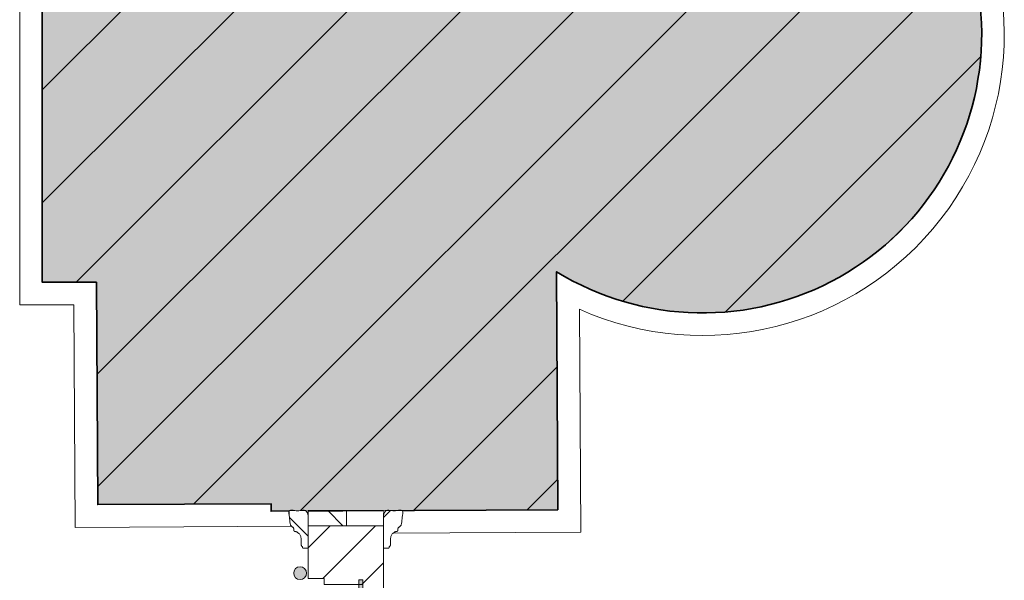
# Model space of a CAD drawing. Units: metres. Extents: x -88 to 68, y -21 to 87.
# Drawn here: x -11 to -10, y 26 to 27 of the extents above; entities that cross this region are included whole.
import ezdxf

# ---------------------------------------------------------------- set-up
doc = ezdxf.new("R2010")
doc.units = ezdxf.units.M
doc.header["$LTSCALE"] = 0.254
doc.linetypes.add('STYLE_05', pattern=[0.208282, 0.069427, -0.138855])
for name, color, linetype, lineweight in [('1 Dichtung - Folie', 7, 'Continuous', 13), ('1 Dämmung - g 20', 7, 'Continuous', 18), ('1 Holz - g 20', 7, 'Continuous', 13), ('1 Holz - o', 7, 'STYLE_05', 18), ('1 MW - g Bestand', 7, 'Continuous', 35), ('None', 7, 'Continuous', 13)]:
    doc.layers.add(name, color=color, linetype=linetype, lineweight=lineweight)
pattern_1 = [(135, (0, 0), (0.03, 0.03), [])]

# ---------------------------------------------------------------- blocks, each defined once
blk = doc.blocks.new('Zierprofil Fenster')
blk.add_wipeout([(0.0175, -0.025), (0.0173, -0.025), (0.0171, -0.025), (0.0169, -0.025), (0.0167, -0.025), (0.0165, -0.025), (0.0163, -0.025), (0.0161, -0.025), (0.0159, -0.025), (0.0157, -0.025), (0.0155, -0.025), (0.0154, -0.025), (0.0152, -0.025), (0.015, -0.025), (0.0148, -0.025), (0.0147, -0.025), (0.0145, -0.025), (0.0143, -0.025), (0.0142, -0.025), (0.014, -0.025), (0.0139, -0.025), (0.0137, -0.0249), (0.0136, -0.0249), (0.0135, -0.0249), (0.0133, -0.0249), (0.0132, -0.0249), (0.0131, -0.0249), (0.0129, -0.0249), (0.0128, -0.0249), (0.0127, -0.0249), (0.0126, -0.0249), (0.0124, -0.0249), (0.0123, -0.0249), (0.0122, -0.0249), (0.0121, -0.0249), (0.012, -0.0248), (0.0119, -0.0248), (0.0118, -0.0248), (0.0117, -0.0248), (0.0116, -0.0248), (0.0115, -0.0248), (0.0115, -0.0248), (0.0114, -0.0248), (0.0113, -0.0248), (0.0112, -0.0248), (0.0112, -0.0247), (0.0111, -0.0247), (0.011, -0.0247), (0.011, -0.0247), (0.0109, -0.0247), (0.0109, -0.0247), (0.0108, -0.0247), (0.0108, -0.0247), (0.0107, -0.0246), (0.0107, -0.0246), (0.0106, -0.0246), (0.0106, -0.0246), (0.0106, -0.0246), (0.0105, -0.0246), (0.0105, -0.0246), (0.0105, -0.0246), (0.0105, -0.0245), (0.0104, -0.0245), (0.0104, -0.0245), (0.0104, -0.0245), (0.0104, -0.0245), (0.0104, -0.0245), (0.0104, -0.0244), (0.0104, -0.0244), (0.0104, -0.0244), (0.0104, -0.0244), (0.0104, -0.0244), (0.0103, -0.0244), (0.0103, -0.0243), (0.0103, -0.0243), (0.0103, -0.0243), (0.0103, -0.0243), (0.0103, -0.0243), (0.0103, -0.0243), (0.0103, -0.0242), (0.0103, -0.0242), (0.0103, -0.0242), (0.0103, -0.0242), (0.0103, -0.0242), (0.0103, -0.0242), (0.0103, -0.0241), (0.0103, -0.0241), (0.0103, -0.0241), (0.0103, -0.0241), (0.0102, -0.0241), (0.0102, -0.024), (0.0102, -0.024), (0.0102, -0.024), (0.0102, -0.024), (0.0102, -0.024), (0.0102, -0.024), (0.0102, -0.0239), (0.0102, -0.0239), (0.0102, -0.0239), (0.0102, -0.0239), (0.0102, -0.0239), (0.0102, -0.0238), (0.0102, -0.0238), (0.0102, -0.0238), (0.0102, -0.0238), (0.0102, -0.0238), (0.0102, -0.0237), (0.0102, -0.0237), (0.0102, -0.0237), (0.0102, -0.0237), (0.0102, -0.0237), (0.0102, -0.0236), (0.0102, -0.0236), (0.0102, -0.0236), (0.0102, -0.0236), (0.0102, -0.0236), (0.0102, -0.0235), (0.0102, -0.0235), (0.0102, -0.0235), (0.0102, -0.0235), (0.0102, -0.0235), (0.0102, -0.0234), (0.0102, -0.0234), (0.0102, -0.0234), (0.0102, -0.0234), (0.0102, -0.0233), (0.0102, -0.0233), (0.0102, -0.0233), (0.0102, -0.0233), (0.0102, -0.0233), (0.0102, -0.0232), (0.0102, -0.0232), (0.0102, -0.0232), (0.0102, -0.0232), (0.0102, -0.0232), (0.0102, -0.0231), (0.0102, -0.0231), (0.0102, -0.0231), (0.0102, -0.0231), (0.0102, -0.0231), (0.0102, -0.023), (0.0102, -0.023), (0.0102, -0.023), (0.0102, -0.023), (0.0102, -0.023), (0.0102, -0.023), (0.0102, -0.0229), (0.0102, -0.0229), (0.0102, -0.0229), (0.0102, -0.0229), (0.0102, -0.0229), (0.0102, -0.0229), (0.0102, -0.0229), (0.0102, -0.0228), (0.0102, -0.0228), (0.0102, -0.0228), (0.0102, -0.0228), (0.0101, -0.0228), (0.0101, -0.0228), (0.0101, -0.0228), (0.0101, -0.0228), (0.0101, -0.0227), (0.0101, -0.0227), (0.0101, -0.0227), (0.0101, -0.0227), (0.0101, -0.0227), (0.0101, -0.0227), (0.0101, -0.0227), (0.0101, -0.0227), (0.0101, -0.0227), (0.01, -0.0227), (0.01, -0.0227), (0.01, -0.0226), (0.01, -0.0226), (0.01, -0.0226), (0.01, -0.0226), (0.01, -0.0226), (0.01, -0.0226), (0.01, -0.0226), (0.01, -0.0226), (0.0099, -0.0226), (0.0099, -0.0226), (0.0099, -0.0226), (0.0099, -0.0226), (0.0099, -0.0226), (0.0099, -0.0226), (0.0099, -0.0226), (0.0098, -0.0226), (0.0098, -0.0226), (0.0098, -0.0226), (0.0098, -0.0226), (0.0098, -0.0226), (0.0098, -0.0226), (0.0098, -0.0226), (0.0097, -0.0226), (0.0097, -0.0226), (0.0097, -0.0226), (0.0097, -0.0226), (0.0097, -0.0226), (0.0097, -0.0226), (0.0096, -0.0226), (0.0096, -0.0226), (0.0096, -0.0226), (0.0096, -0.0226), (0.0096, -0.0226), (0.0096, -0.0226), (0.0096, -0.0226), (0.0095, -0.0226), (0.0095, -0.0226), (0.0095, -0.0226), (0.0095, -0.0225), (0.0095, -0.0225), (0.0095, -0.0225), (0.0094, -0.0225), (0.0094, -0.0225), (0.0094, -0.0225), (0.0094, -0.0225), (0.0094, -0.0225), (0.0094, -0.0225), (0.0093, -0.0225), (0.0093, -0.0225), (0.0093, -0.0225), (0.0093, -0.0225), (0.0093, -0.0225), (0.0093, -0.0225), (0.0093, -0.0225), (0.0092, -0.0225), (0.0092, -0.0225), (0.0092, -0.0225), (0.0092, -0.0224), (0.0092, -0.0224), (0.0092, -0.0224), (0.0091, -0.0224), (0.0091, -0.0224), (0.0091, -0.0224), (0.0091, -0.0224), (0.0091, -0.0224), (0.0091, -0.0224), (0.0091, -0.0224), (0.009, -0.0224), (0.009, -0.0224), (0.009, -0.0223), (0.009, -0.0223), (0.009, -0.0223), (0.009, -0.0223), (0.0089, -0.0223), (0.0089, -0.0223), (0.0089, -0.0223), (0.0089, -0.0223), (0.0089, -0.0223), (0.0089, -0.0223), (0.0088, -0.0222), (0.0088, -0.0222), (0.0088, -0.0222), (0.0088, -0.0222), (0.0088, -0.0222), (0.0088, -0.0222), (0.0088, -0.0222), (0.0087, -0.0221), (0.0087, -0.0221), (0.0087, -0.0221), (0.0087, -0.0221), (0.0087, -0.022), (0.0087, -0.022), (0.0087, -0.022), (0.0086, -0.0219), (0.0086, -0.0219), (0.0086, -0.0218), (0.0086, -0.0218), (0.0086, -0.0217), (0.0086, -0.0217), (0.0086, -0.0216), (0.0086, -0.0216), (0.0085, -0.0215), (0.0085, -0.0214), (0.0085, -0.0214), (0.0085, -0.0213), (0.0085, -0.0212), (0.0085, -0.0211), (0.0085, -0.021), (0.0085, -0.021), (0.0085, -0.0209), (0.0084, -0.0208), (0.0084, -0.0207), (0.0084, -0.0206), (0.0084, -0.0205), (0.0084, -0.0204), (0.0084, -0.0202), (0.0084, -0.0201), (0.0084, -0.02), (0.0084, -0.0199), (0.0084, -0.0198), (0.0084, -0.0196), (0.0084, -0.0195), (0.0084, -0.0194), (0.0083, -0.0192), (0.0083, -0.0191), (0.0083, -0.019), (0.0083, -0.0188), (0.0083, -0.0187), (0.0083, -0.0185), (0.0083, -0.0184), (0.0083, -0.0182), (0.0083, -0.018), (0.0083, -0.0179), (0.0083, -0.0177), (0.0083, -0.0175), (0.0083, -0.0174), (0.0083, -0.0172), (0.0083, -0.017), (0.0083, -0.0168), (0.0083, -0.0166), (0.0083, -0.0164), (0.0083, -0.0162), (0.0083, -0.016), (0.0083, -0.0158), (0.0083, -0.0156), (0.0083, -0.0154), (0.0083, -0.0152), (0.0083, -0.015), (0.0083, -0.0148), (0.0083, -0.0146), (0.0083, -0.0143), (0.0083, -0.0141), (0.0083, -0.0139), (0.0083, -0.0137), (0.0082, -0.0135), (0.0082, -0.0133), (0.0082, -0.0131), (0.0082, -0.0129), (0.0082, -0.0127), (0.0082, -0.0125), (0.0082, -0.0123), (0.0081, -0.0121), (0.0081, -0.0119), (0.0081, -0.0117), (0.0081, -0.0116), (0.008, -0.0114), (0.008, -0.0112), (0.008, -0.011), (0.008, -0.0108), (0.0079, -0.0107), (0.0079, -0.0105), (0.0079, -0.0103), (0.0078, -0.0101), (0.0078, -0.01), (0.0077, -0.0098), (0.0077, -0.0097), (0.0077, -0.0095), (0.0076, -0.0093), (0.0076, -0.0092), (0.0075, -0.009), (0.0075, -0.0089), (0.0074, -0.0087), (0.0074, -0.0086), (0.0073, -0.0084), (0.0073, -0.0083), (0.0072, -0.0082), (0.0071, -0.008), (0.0071, -0.0079), (0.007, -0.0077), (0.007, -0.0076), (0.0069, -0.0075), (0.0068, -0.0074), (0.0068, -0.0072), (0.0067, -0.0071), (0.0066, -0.007), (0.0065, -0.0069), (0.0065, -0.0068), (0.0064, -0.0066), (0.0063, -0.0065), (0.0062, -0.0064), (0.0061, -0.0063), (0.0061, -0.0062), (0.006, -0.0061), (0.0059, -0.006), (0.0058, -0.0059), (0.0057, -0.0058), (0.0056, -0.0057), (0.0055, -0.0056), (0.0054, -0.0055), (0.0054, -0.0054), (0.0053, -0.0053), (0.0052, -0.0053), (0.0051, -0.0052), (0.005, -0.0051), (0.0049, -0.005), (0.0048, -0.0049), (0.0047, -0.0049), (0.0046, -0.0048), (0.0045, -0.0047), (0.0044, -0.0046), (0.0043, -0.0046), (0.0042, -0.0045), (0.0041, -0.0044), (0.004, -0.0044), (0.0039, -0.0043), (0.0038, -0.0042), (0.0037, -0.0042), (0.0036, -0.0041), (0.0035, -0.004), (0.0035, -0.004), (0.0034, -0.0039), (0.0033, -0.0039), (0.0032, -0.0038), (0.0031, -0.0038), (0.003, -0.0037), (0.0029, -0.0036), (0.0029, -0.0036), (0.0028, -0.0035), (0.0027, -0.0035), (0.0026, -0.0035), (0.0025, -0.0034), (0.0025, -0.0034), (0.0024, -0.0033), (0.0023, -0.0033), (0.0022, -0.0032), (0.0021, -0.0032), (0.0021, -0.0032), (0.002, -0.0031), (0.0019, -0.0031), (0.0018, -0.003), (0.0018, -0.003), (0.0017, -0.003), (0.0016, -0.0029), (0.0016, -0.0029), (0.0015, -0.0029), (0.0014, -0.0029), (0.0013, -0.0028), (0.0013, -0.0028), (0.0012, -0.0028), (0.0011, -0.0028), (0.0011, -0.0027), (0.001, -0.0027), (0.001, -0.0027), (0.0009, -0.0027), (0.0008, -0.0027), (0.0008, -0.0027), (0.0007, -0.0026), (0.0006, -0.0026), (0.0006, -0.0026), (0.0005, -0.0026), (0.0005, -0.0026), (0.0004, -0.0026), (0.0003, -0.0026), (0.0003, -0.0026), (0.0002, -0.0026), (0.0002, -0.0026), (0.0001, -0.0026), (0.0001, -0.0026), (0, -0.0026), (0, -0.0026), (-0.0001, -0.0026), (-0.0001, -0.0026), (-0.0002, -0.0026), (-0.0002, -0.0026), (-0.0003, -0.0025), (-0.0003, -0.0025), (-0.0004, -0.0025), (-0.0004, -0.0025), (-0.0005, -0.0025), (-0.0005, -0.0025), (-0.0005, -0.0025), (-0.0006, -0.0025), (-0.0006, -0.0024), (-0.0007, -0.0024), (-0.0007, -0.0024), (-0.0007, -0.0024), (-0.0008, -0.0024), (-0.0008, -0.0023), (-0.0008, -0.0023), (-0.0009, -0.0023), (-0.0009, -0.0023), (-0.0009, -0.0022), (-0.001, -0.0022), (-0.001, -0.0022), (-0.001, -0.0021), (-0.0011, -0.0021), (-0.0011, -0.0021), (-0.0011, -0.002), (-0.0012, -0.002), (-0.0012, -0.002), (-0.0012, -0.0019), (-0.0012, -0.0019), (-0.0013, -0.0019), (-0.0013, -0.0018), (-0.0013, -0.0018), (-0.0013, -0.0017), (-0.0013, -0.0017), (-0.0014, -0.0016), (-0.0014, -0.0016), (-0.0014, -0.0015), (-0.0014, -0.0015), (-0.0014, -0.0014), (-0.0015, -0.0014), (-0.0015, -0.0013), (-0.0015, -0.0013), (-0.0015, -0.0012), (-0.0015, -0.0012), (-0.0015, -0.0011), (-0.0015, -0.0011), (-0.0015, -0.001), (-0.0015, -0.0009), (-0.0016, -0.0009), (-0.0016, -0.0008), (-0.0016, -0.0008), (-0.0016, -0.0007), (-0.0016, -0.0006), (-0.0016, -0.0006), (-0.0016, -0.0005), (-0.0016, -0.0004), (-0.0016, -0.0004), (-0.0016, -0.0003), (-0.0016, -0.0002), (-0.0016, -0.0001), (-0.0016, -0.0001), (-0.0016, 0), (-0.0016, 0.0001), (-0.0016, 0.0001), (-0.0016, 0.0002), (-0.0016, 0.0003), (-0.0016, 0.0003), (-0.0016, 0.0004), (-0.0016, 0.0005), (-0.0016, 0.0005), (-0.0016, 0.0006), (-0.0016, 0.0006), (-0.0016, 0.0007), (-0.0016, 0.0007), (-0.0016, 0.0008), (-0.0016, 0.0009), (-0.0016, 0.0009), (-0.0016, 0.001), (-0.0016, 0.001), (-0.0016, 0.0011), (-0.0016, 0.0011), (-0.0016, 0.0012), (-0.0017, 0.0012), (-0.0017, 0.0013), (-0.0017, 0.0013), (-0.0017, 0.0014), (-0.0017, 0.0014), (-0.0017, 0.0014), (-0.0017, 0.0015), (-0.0017, 0.0015), (-0.0017, 0.0016), (-0.0017, 0.0016), (-0.0017, 0.0016), (-0.0017, 0.0017), (-0.0017, 0.0017), (-0.0017, 0.0017), (-0.0017, 0.0018), (-0.0018, 0.0018), (-0.0018, 0.0018), (-0.0018, 0.0019), (-0.0018, 0.0019), (-0.0018, 0.0019), (-0.0018, 0.002), (-0.0018, 0.002), (-0.0018, 0.002), (-0.0018, 0.002), (-0.0018, 0.0021), (-0.0018, 0.0021), (-0.0019, 0.0021), (-0.0019, 0.0021), (-0.0019, 0.0022), (-0.0019, 0.0022), (-0.0019, 0.0022), (-0.0019, 0.0022), (-0.0019, 0.0022), (-0.0019, 0.0022), (-0.0019, 0.0023), (-0.002, 0.0023), (-0.002, 0.0023), (-0.002, 0.0023), (-0.002, 0.0023), (-0.002, 0.0023), (-0.002, 0.0023), (-0.002, 0.0023), (-0.0021, 0.0024), (-0.0021, 0.0024), (-0.0021, 0.0024), (-0.0021, 0.0024), (-0.0021, 0.0024), (-0.0022, 0.0024), (-0.0022, 0.0024), (-0.0022, 0.0025), (-0.0022, 0.0025), (-0.0022, 0.0025), (-0.0023, 0.0025), (-0.0023, 0.0025), (-0.0023, 0.0026), (-0.0024, 0.0026), (-0.0024, 0.0026), (-0.0024, 0.0026), (-0.0025, 0.0027), (-0.0025, 0.0027), (-0.0025, 0.0027), (-0.0026, 0.0027), (-0.0026, 0.0028), (-0.0026, 0.0028), (-0.0027, 0.0028), (-0.0027, 0.0029), (-0.0027, 0.0029), (-0.0028, 0.0029), (-0.0028, 0.003), (-0.0029, 0.003), (-0.0029, 0.003), (-0.003, 0.0031), (-0.003, 0.0031), (-0.0031, 0.0031), (-0.0031, 0.0032), (-0.0032, 0.0032), (-0.0032, 0.0033), (-0.0033, 0.0033), (-0.0033, 0.0033), (-0.0034, 0.0034), (-0.0034, 0.0034), (-0.0035, 0.0035), (-0.0035, 0.0035), (-0.0036, 0.0036), (-0.0037, 0.0036), (-0.0037, 0.0037), (-0.0038, 0.0037), (-0.0038, 0.0038), (-0.0039, 0.0038), (-0.004, 0.0039), (-0.004, 0.0039), (-0.0041, 0.004), (-0.0042, 0.004), (-0.0042, 0.0041), (-0.0043, 0.0041), (-0.0044, 0.0042), (-0.0044, 0.0042), (-0.0045, 0.0043), (-0.0046, 0.0044), (-0.0047, 0.0044), (-0.0047, 0.0045), (-0.0048, 0.0045), (-0.0049, 0.0046), (-0.005, 0.0047), (-0.005, 0.0047), (-0.0051, 0.0048), (-0.0052, 0.0049), (-0.0053, 0.005), (-0.0054, 0.0051), (-0.0054, 0.0052), (-0.0055, 0.0053), (-0.0056, 0.0054), (-0.0056, 0.0056), (-0.0057, 0.0057), (-0.0058, 0.0058), (-0.0058, 0.006), (-0.0059, 0.0062), (-0.006, 0.0063), (-0.006, 0.0065), (-0.0061, 0.0067), (-0.0061, 0.0069), (-0.0062, 0.0071), (-0.0062, 0.0073), (-0.0063, 0.0075), (-0.0064, 0.0078), (-0.0064, 0.008), (-0.0065, 0.0082), (-0.0065, 0.0085), (-0.0066, 0.0087), (-0.0066, 0.009), (-0.0067, 0.0093), (-0.0067, 0.0096), (-0.0067, 0.0099), (-0.0068, 0.0102), (-0.0068, 0.0105), (-0.0069, 0.0108), (-0.0069, 0.0111), (-0.0069, 0.0114), (-0.007, 0.0118), (-0.007, 0.0121), (-0.007, 0.0125), (-0.0071, 0.0128), (-0.0071, 0.0132), (-0.0071, 0.0136), (-0.0072, 0.014), (-0.0072, 0.0143), (-0.0072, 0.0147), (-0.0073, 0.0152), (-0.0073, 0.0156), (-0.0073, 0.016), (-0.0073, 0.0164), (-0.0073, 0.0169), (-0.0074, 0.0173), (-0.0074, 0.0178), (-0.0074, 0.0182), (-0.0074, 0.0187), (-0.0074, 0.0192), (-0.0074, 0.0197), (-0.0074, 0.0202), (-0.0075, 0.0207), (-0.0075, 0.0212), (-0.0075, 0.0217), (-0.0075, 0.0222), (-0.0075, 0.0228), (-0.0075, 0.0233), (-0.0075, 0.0239), (-0.0075, 0.0244), (-0.0075, 0.025), (0.0175, 0.025)]).dxf.layer = '1 Holz - g 20'
at = {"layer": '1 Holz - g 20', "linetype": 'Continuous', "lineweight": 13}
h = blk.add_hatch(dxfattribs=at)
h.set_pattern_fill('Holz-20', style=0, pattern_type=2)
h.set_pattern_definition(pattern_1)
h.paths.add_polyline_path([(0.0175, -0.025), (0.0173, -0.025), (0.0171, -0.025), (0.0169, -0.025), (0.0167, -0.025), (0.0165, -0.025), (0.0163, -0.025), (0.0161, -0.025), (0.0159, -0.025), (0.0157, -0.025), (0.0155, -0.025), (0.0154, -0.025), (0.0152, -0.025), (0.015, -0.025), (0.0148, -0.025), (0.0147, -0.025), (0.0145, -0.025), (0.0143, -0.025), (0.0142, -0.025), (0.014, -0.025), (0.0139, -0.025), (0.0137, -0.0249), (0.0136, -0.0249), (0.0135, -0.0249), (0.0133, -0.0249), (0.0132, -0.0249), (0.0131, -0.0249), (0.0129, -0.0249), (0.0128, -0.0249), (0.0127, -0.0249), (0.0126, -0.0249), (0.0124, -0.0249), (0.0123, -0.0249), (0.0122, -0.0249), (0.0121, -0.0249), (0.012, -0.0248), (0.0119, -0.0248), (0.0118, -0.0248), (0.0117, -0.0248), (0.0116, -0.0248), (0.0115, -0.0248), (0.0115, -0.0248), (0.0114, -0.0248), (0.0113, -0.0248), (0.0112, -0.0248), (0.0112, -0.0247), (0.0111, -0.0247), (0.011, -0.0247), (0.011, -0.0247), (0.0109, -0.0247), (0.0109, -0.0247), (0.0108, -0.0247), (0.0108, -0.0247), (0.0107, -0.0246), (0.0107, -0.0246), (0.0106, -0.0246), (0.0106, -0.0246), (0.0106, -0.0246), (0.0105, -0.0246), (0.0105, -0.0246), (0.0105, -0.0246), (0.0105, -0.0245), (0.0104, -0.0245), (0.0104, -0.0245), (0.0104, -0.0245), (0.0104, -0.0245), (0.0104, -0.0245), (0.0104, -0.0244), (0.0104, -0.0244), (0.0104, -0.0244), (0.0104, -0.0244), (0.0104, -0.0244), (0.0103, -0.0244), (0.0103, -0.0243), (0.0103, -0.0243), (0.0103, -0.0243), (0.0103, -0.0243), (0.0103, -0.0243), (0.0103, -0.0243), (0.0103, -0.0242), (0.0103, -0.0242), (0.0103, -0.0242), (0.0103, -0.0242), (0.0103, -0.0242), (0.0103, -0.0242), (0.0103, -0.0241), (0.0103, -0.0241), (0.0103, -0.0241), (0.0103, -0.0241), (0.0102, -0.0241), (0.0102, -0.024), (0.0102, -0.024), (0.0102, -0.024), (0.0102, -0.024), (0.0102, -0.024), (0.0102, -0.024), (0.0102, -0.0239), (0.0102, -0.0239), (0.0102, -0.0239), (0.0102, -0.0239), (0.0102, -0.0239), (0.0102, -0.0238), (0.0102, -0.0238), (0.0102, -0.0238), (0.0102, -0.0238), (0.0102, -0.0238), (0.0102, -0.0237), (0.0102, -0.0237), (0.0102, -0.0237), (0.0102, -0.0237), (0.0102, -0.0237), (0.0102, -0.0236), (0.0102, -0.0236), (0.0102, -0.0236), (0.0102, -0.0236), (0.0102, -0.0236), (0.0102, -0.0235), (0.0102, -0.0235), (0.0102, -0.0235), (0.0102, -0.0235), (0.0102, -0.0235), (0.0102, -0.0234), (0.0102, -0.0234), (0.0102, -0.0234), (0.0102, -0.0234), (0.0102, -0.0233), (0.0102, -0.0233), (0.0102, -0.0233), (0.0102, -0.0233), (0.0102, -0.0233), (0.0102, -0.0232), (0.0102, -0.0232), (0.0102, -0.0232), (0.0102, -0.0232), (0.0102, -0.0232), (0.0102, -0.0231), (0.0102, -0.0231), (0.0102, -0.0231), (0.0102, -0.0231), (0.0102, -0.0231), (0.0102, -0.023), (0.0102, -0.023), (0.0102, -0.023), (0.0102, -0.023), (0.0102, -0.023), (0.0102, -0.023), (0.0102, -0.0229), (0.0102, -0.0229), (0.0102, -0.0229), (0.0102, -0.0229), (0.0102, -0.0229), (0.0102, -0.0229), (0.0102, -0.0229), (0.0102, -0.0228), (0.0102, -0.0228), (0.0102, -0.0228), (0.0102, -0.0228), (0.0101, -0.0228), (0.0101, -0.0228), (0.0101, -0.0228), (0.0101, -0.0228), (0.0101, -0.0227), (0.0101, -0.0227), (0.0101, -0.0227), (0.0101, -0.0227), (0.0101, -0.0227), (0.0101, -0.0227), (0.0101, -0.0227), (0.0101, -0.0227), (0.0101, -0.0227), (0.01, -0.0227), (0.01, -0.0227), (0.01, -0.0226), (0.01, -0.0226), (0.01, -0.0226), (0.01, -0.0226), (0.01, -0.0226), (0.01, -0.0226), (0.01, -0.0226), (0.01, -0.0226), (0.0099, -0.0226), (0.0099, -0.0226), (0.0099, -0.0226), (0.0099, -0.0226), (0.0099, -0.0226), (0.0099, -0.0226), (0.0099, -0.0226), (0.0098, -0.0226), (0.0098, -0.0226), (0.0098, -0.0226), (0.0098, -0.0226), (0.0098, -0.0226), (0.0098, -0.0226), (0.0098, -0.0226), (0.0097, -0.0226), (0.0097, -0.0226), (0.0097, -0.0226), (0.0097, -0.0226), (0.0097, -0.0226), (0.0097, -0.0226), (0.0096, -0.0226), (0.0096, -0.0226), (0.0096, -0.0226), (0.0096, -0.0226), (0.0096, -0.0226), (0.0096, -0.0226), (0.0096, -0.0226), (0.0095, -0.0226), (0.0095, -0.0226), (0.0095, -0.0226), (0.0095, -0.0225), (0.0095, -0.0225), (0.0095, -0.0225), (0.0094, -0.0225), (0.0094, -0.0225), (0.0094, -0.0225), (0.0094, -0.0225), (0.0094, -0.0225), (0.0094, -0.0225), (0.0093, -0.0225), (0.0093, -0.0225), (0.0093, -0.0225), (0.0093, -0.0225), (0.0093, -0.0225), (0.0093, -0.0225), (0.0093, -0.0225), (0.0092, -0.0225), (0.0092, -0.0225), (0.0092, -0.0225), (0.0092, -0.0224), (0.0092, -0.0224), (0.0092, -0.0224), (0.0091, -0.0224), (0.0091, -0.0224), (0.0091, -0.0224), (0.0091, -0.0224), (0.0091, -0.0224), (0.0091, -0.0224), (0.0091, -0.0224), (0.009, -0.0224), (0.009, -0.0224), (0.009, -0.0223), (0.009, -0.0223), (0.009, -0.0223), (0.009, -0.0223), (0.0089, -0.0223), (0.0089, -0.0223), (0.0089, -0.0223), (0.0089, -0.0223), (0.0089, -0.0223), (0.0089, -0.0223), (0.0088, -0.0222), (0.0088, -0.0222), (0.0088, -0.0222), (0.0088, -0.0222), (0.0088, -0.0222), (0.0088, -0.0222), (0.0088, -0.0222), (0.0087, -0.0221), (0.0087, -0.0221), (0.0087, -0.0221), (0.0087, -0.0221), (0.0087, -0.022), (0.0087, -0.022), (0.0087, -0.022), (0.0086, -0.0219), (0.0086, -0.0219), (0.0086, -0.0218), (0.0086, -0.0218), (0.0086, -0.0217), (0.0086, -0.0217), (0.0086, -0.0216), (0.0086, -0.0216), (0.0085, -0.0215), (0.0085, -0.0214), (0.0085, -0.0214), (0.0085, -0.0213), (0.0085, -0.0212), (0.0085, -0.0211), (0.0085, -0.021), (0.0085, -0.021), (0.0085, -0.0209), (0.0084, -0.0208), (0.0084, -0.0207), (0.0084, -0.0206), (0.0084, -0.0205), (0.0084, -0.0204), (0.0084, -0.0202), (0.0084, -0.0201), (0.0084, -0.02), (0.0084, -0.0199), (0.0084, -0.0198), (0.0084, -0.0196), (0.0084, -0.0195), (0.0084, -0.0194), (0.0083, -0.0192), (0.0083, -0.0191), (0.0083, -0.019), (0.0083, -0.0188), (0.0083, -0.0187), (0.0083, -0.0185), (0.0083, -0.0184), (0.0083, -0.0182), (0.0083, -0.018), (0.0083, -0.0179), (0.0083, -0.0177), (0.0083, -0.0175), (0.0083, -0.0174), (0.0083, -0.0172), (0.0083, -0.017), (0.0083, -0.0168), (0.0083, -0.0166), (0.0083, -0.0164), (0.0083, -0.0162), (0.0083, -0.016), (0.0083, -0.0158), (0.0083, -0.0156), (0.0083, -0.0154), (0.0083, -0.0152), (0.0083, -0.015), (0.0083, -0.0148), (0.0083, -0.0146), (0.0083, -0.0143), (0.0083, -0.0141), (0.0083, -0.0139), (0.0083, -0.0137), (0.0082, -0.0135), (0.0082, -0.0133), (0.0082, -0.0131), (0.0082, -0.0129), (0.0082, -0.0127), (0.0082, -0.0125), (0.0082, -0.0123), (0.0081, -0.0121), (0.0081, -0.0119), (0.0081, -0.0117), (0.0081, -0.0116), (0.008, -0.0114), (0.008, -0.0112), (0.008, -0.011), (0.008, -0.0108), (0.0079, -0.0107), (0.0079, -0.0105), (0.0079, -0.0103), (0.0078, -0.0101), (0.0078, -0.01), (0.0077, -0.0098), (0.0077, -0.0097), (0.0077, -0.0095), (0.0076, -0.0093), (0.0076, -0.0092), (0.0075, -0.009), (0.0075, -0.0089), (0.0074, -0.0087), (0.0074, -0.0086), (0.0073, -0.0084), (0.0073, -0.0083), (0.0072, -0.0082), (0.0071, -0.008), (0.0071, -0.0079), (0.007, -0.0077), (0.007, -0.0076), (0.0069, -0.0075), (0.0068, -0.0074), (0.0068, -0.0072), (0.0067, -0.0071), (0.0066, -0.007), (0.0065, -0.0069), (0.0065, -0.0068), (0.0064, -0.0066), (0.0063, -0.0065), (0.0062, -0.0064), (0.0061, -0.0063), (0.0061, -0.0062), (0.006, -0.0061), (0.0059, -0.006), (0.0058, -0.0059), (0.0057, -0.0058), (0.0056, -0.0057), (0.0055, -0.0056), (0.0054, -0.0055), (0.0054, -0.0054), (0.0053, -0.0053), (0.0052, -0.0053), (0.0051, -0.0052), (0.005, -0.0051), (0.0049, -0.005), (0.0048, -0.0049), (0.0047, -0.0049), (0.0046, -0.0048), (0.0045, -0.0047), (0.0044, -0.0046), (0.0043, -0.0046), (0.0042, -0.0045), (0.0041, -0.0044), (0.004, -0.0044), (0.0039, -0.0043), (0.0038, -0.0042), (0.0037, -0.0042), (0.0036, -0.0041), (0.0035, -0.004), (0.0035, -0.004), (0.0034, -0.0039), (0.0033, -0.0039), (0.0032, -0.0038), (0.0031, -0.0038), (0.003, -0.0037), (0.0029, -0.0036), (0.0029, -0.0036), (0.0028, -0.0035), (0.0027, -0.0035), (0.0026, -0.0035), (0.0025, -0.0034), (0.0025, -0.0034), (0.0024, -0.0033), (0.0023, -0.0033), (0.0022, -0.0032), (0.0021, -0.0032), (0.0021, -0.0032), (0.002, -0.0031), (0.0019, -0.0031), (0.0018, -0.003), (0.0018, -0.003), (0.0017, -0.003), (0.0016, -0.0029), (0.0016, -0.0029), (0.0015, -0.0029), (0.0014, -0.0029), (0.0013, -0.0028), (0.0013, -0.0028), (0.0012, -0.0028), (0.0011, -0.0028), (0.0011, -0.0027), (0.001, -0.0027), (0.001, -0.0027), (0.0009, -0.0027), (0.0008, -0.0027), (0.0008, -0.0027), (0.0007, -0.0026), (0.0006, -0.0026), (0.0006, -0.0026), (0.0005, -0.0026), (0.0005, -0.0026), (0.0004, -0.0026), (0.0003, -0.0026), (0.0003, -0.0026), (0.0002, -0.0026), (0.0002, -0.0026), (0.0001, -0.0026), (0.0001, -0.0026), (0, -0.0026), (0, -0.0026), (-0.0001, -0.0026), (-0.0001, -0.0026), (-0.0002, -0.0026), (-0.0002, -0.0026), (-0.0003, -0.0025), (-0.0003, -0.0025), (-0.0004, -0.0025), (-0.0004, -0.0025), (-0.0005, -0.0025), (-0.0005, -0.0025), (-0.0005, -0.0025), (-0.0006, -0.0025), (-0.0006, -0.0024), (-0.0007, -0.0024), (-0.0007, -0.0024), (-0.0007, -0.0024), (-0.0008, -0.0024), (-0.0008, -0.0023), (-0.0008, -0.0023), (-0.0009, -0.0023), (-0.0009, -0.0023), (-0.0009, -0.0022), (-0.001, -0.0022), (-0.001, -0.0022), (-0.001, -0.0021), (-0.0011, -0.0021), (-0.0011, -0.0021), (-0.0011, -0.002), (-0.0012, -0.002), (-0.0012, -0.002), (-0.0012, -0.0019), (-0.0012, -0.0019), (-0.0013, -0.0019), (-0.0013, -0.0018), (-0.0013, -0.0018), (-0.0013, -0.0017), (-0.0013, -0.0017), (-0.0014, -0.0016), (-0.0014, -0.0016), (-0.0014, -0.0015), (-0.0014, -0.0015), (-0.0014, -0.0014), (-0.0015, -0.0014), (-0.0015, -0.0013), (-0.0015, -0.0013), (-0.0015, -0.0012), (-0.0015, -0.0012), (-0.0015, -0.0011), (-0.0015, -0.0011), (-0.0015, -0.001), (-0.0015, -0.0009), (-0.0016, -0.0009), (-0.0016, -0.0008), (-0.0016, -0.0008), (-0.0016, -0.0007), (-0.0016, -0.0006), (-0.0016, -0.0006), (-0.0016, -0.0005), (-0.0016, -0.0004), (-0.0016, -0.0004), (-0.0016, -0.0003), (-0.0016, -0.0002), (-0.0016, -0.0001), (-0.0016, -0.0001), (-0.0016, 0), (-0.0016, 0.0001), (-0.0016, 0.0001), (-0.0016, 0.0002), (-0.0016, 0.0003), (-0.0016, 0.0003), (-0.0016, 0.0004), (-0.0016, 0.0005), (-0.0016, 0.0005), (-0.0016, 0.0006), (-0.0016, 0.0006), (-0.0016, 0.0007), (-0.0016, 0.0007), (-0.0016, 0.0008), (-0.0016, 0.0009), (-0.0016, 0.0009), (-0.0016, 0.001), (-0.0016, 0.001), (-0.0016, 0.0011), (-0.0016, 0.0011), (-0.0016, 0.0012), (-0.0017, 0.0012), (-0.0017, 0.0013), (-0.0017, 0.0013), (-0.0017, 0.0014), (-0.0017, 0.0014), (-0.0017, 0.0014), (-0.0017, 0.0015), (-0.0017, 0.0015), (-0.0017, 0.0016), (-0.0017, 0.0016), (-0.0017, 0.0016), (-0.0017, 0.0017), (-0.0017, 0.0017), (-0.0017, 0.0017), (-0.0017, 0.0018), (-0.0018, 0.0018), (-0.0018, 0.0018), (-0.0018, 0.0019), (-0.0018, 0.0019), (-0.0018, 0.0019), (-0.0018, 0.002), (-0.0018, 0.002), (-0.0018, 0.002), (-0.0018, 0.002), (-0.0018, 0.0021), (-0.0018, 0.0021), (-0.0019, 0.0021), (-0.0019, 0.0021), (-0.0019, 0.0022), (-0.0019, 0.0022), (-0.0019, 0.0022), (-0.0019, 0.0022), (-0.0019, 0.0022), (-0.0019, 0.0022), (-0.0019, 0.0023), (-0.002, 0.0023), (-0.002, 0.0023), (-0.002, 0.0023), (-0.002, 0.0023), (-0.002, 0.0023), (-0.002, 0.0023), (-0.002, 0.0023), (-0.0021, 0.0024), (-0.0021, 0.0024), (-0.0021, 0.0024), (-0.0021, 0.0024), (-0.0021, 0.0024), (-0.0022, 0.0024), (-0.0022, 0.0024), (-0.0022, 0.0025), (-0.0022, 0.0025), (-0.0022, 0.0025), (-0.0023, 0.0025), (-0.0023, 0.0025), (-0.0023, 0.0026), (-0.0024, 0.0026), (-0.0024, 0.0026), (-0.0024, 0.0026), (-0.0025, 0.0027), (-0.0025, 0.0027), (-0.0025, 0.0027), (-0.0026, 0.0027), (-0.0026, 0.0028), (-0.0026, 0.0028), (-0.0027, 0.0028), (-0.0027, 0.0029), (-0.0027, 0.0029), (-0.0028, 0.0029), (-0.0028, 0.003), (-0.0029, 0.003), (-0.0029, 0.003), (-0.003, 0.0031), (-0.003, 0.0031), (-0.0031, 0.0031), (-0.0031, 0.0032), (-0.0032, 0.0032), (-0.0032, 0.0033), (-0.0033, 0.0033), (-0.0033, 0.0033), (-0.0034, 0.0034), (-0.0034, 0.0034), (-0.0035, 0.0035), (-0.0035, 0.0035), (-0.0036, 0.0036), (-0.0037, 0.0036), (-0.0037, 0.0037), (-0.0038, 0.0037), (-0.0038, 0.0038), (-0.0039, 0.0038), (-0.004, 0.0039), (-0.004, 0.0039), (-0.0041, 0.004), (-0.0042, 0.004), (-0.0042, 0.0041), (-0.0043, 0.0041), (-0.0044, 0.0042), (-0.0044, 0.0042), (-0.0045, 0.0043), (-0.0046, 0.0044), (-0.0047, 0.0044), (-0.0047, 0.0045), (-0.0048, 0.0045), (-0.0049, 0.0046), (-0.005, 0.0047), (-0.005, 0.0047), (-0.0051, 0.0048), (-0.0052, 0.0049), (-0.0053, 0.005), (-0.0054, 0.0051), (-0.0054, 0.0052), (-0.0055, 0.0053), (-0.0056, 0.0054), (-0.0056, 0.0056), (-0.0057, 0.0057), (-0.0058, 0.0058), (-0.0058, 0.006), (-0.0059, 0.0062), (-0.006, 0.0063), (-0.006, 0.0065), (-0.0061, 0.0067), (-0.0061, 0.0069), (-0.0062, 0.0071), (-0.0062, 0.0073), (-0.0063, 0.0075), (-0.0064, 0.0078), (-0.0064, 0.008), (-0.0065, 0.0082), (-0.0065, 0.0085), (-0.0066, 0.0087), (-0.0066, 0.009), (-0.0067, 0.0093), (-0.0067, 0.0096), (-0.0067, 0.0099), (-0.0068, 0.0102), (-0.0068, 0.0105), (-0.0069, 0.0108), (-0.0069, 0.0111), (-0.0069, 0.0114), (-0.007, 0.0118), (-0.007, 0.0121), (-0.007, 0.0125), (-0.0071, 0.0128), (-0.0071, 0.0132), (-0.0071, 0.0136), (-0.0072, 0.014), (-0.0072, 0.0143), (-0.0072, 0.0147), (-0.0073, 0.0152), (-0.0073, 0.0156), (-0.0073, 0.016), (-0.0073, 0.0164), (-0.0073, 0.0169), (-0.0074, 0.0173), (-0.0074, 0.0178), (-0.0074, 0.0182), (-0.0074, 0.0187), (-0.0074, 0.0192), (-0.0074, 0.0197), (-0.0074, 0.0202), (-0.0075, 0.0207), (-0.0075, 0.0212), (-0.0075, 0.0217), (-0.0075, 0.0222), (-0.0075, 0.0228), (-0.0075, 0.0233), (-0.0075, 0.0239), (-0.0075, 0.0244), (-0.0075, 0.025), (0.0175, 0.025)])
at = {"layer": '1 Holz - g 20'}
blk.add_open_spline([(0.0175, -0.025), (0.0107, -0.025), (0.0101, -0.024), (0.0103, -0.0226), (0.0093, -0.0226), (0.0083, -0.0218), (0.0083, -0.0078), (0.0018, -0.0026), (-0.0016, -0.0026), (-0.0016, 0.002), (-0.0024, 0.0026), (-0.0075, 0.0067), (-0.0075, 0.025), (0.005, 0.025), (0.0175, 0.025), (0.0175, 0), (0.0175, -0.025)], degree=2, knots=[0, 0, 0, 1, 2, 3, 4, 5, 6, 7, 8, 9, 10, 11, 11, 12, 12, 13, 13, 13], dxfattribs=at)
blk = doc.blocks.new('Holzt_re Kassenhalle 2.5 GR')
at = {"layer": '1 Holz - o'}
blk.add_lwpolyline([(-1.2214, -0.5524), (1.24, -0.5524), (1.24, -0.6524), (-1.2214, -0.6524)], close=True, dxfattribs=at)
at = {"layer": 'None', "color": 7, "rotation": -90}
blk.add_blockref('Zierprofil Fenster', (1.235, -0.5349), dxfattribs=at)
blk.add_wipeout([(1.24, -0.5524), (1.17, -0.5524), (1.17, -0.5737), (1.162, -0.5737), (1.162, -0.6248), (1.1586, -0.6248), (1.15, -0.6248), (1.15, -0.6524), (1.24, -0.6524)]).dxf.layer = '1 Holz - g 20'
at = {"layer": '1 Dichtung - Folie', "linetype": 'Continuous', "lineweight": 0}
blk.add_hatch(color=7, dxfattribs=at).paths.add_polyline_path([(1.15, -0.6248), (1.168, -0.6248), (1.168, -0.6198), (1.15, -0.6198)])
at = {"layer": '1 Dämmung - g 20', "linetype": 'Continuous', "lineweight": 13}
h = blk.add_hatch(dxfattribs=at)
h.set_pattern_fill('D_mmung-20', style=0, pattern_type=2)
h.set_pattern_definition([(45, (0, 0), (0.075, -0.075), []), (135, (0, 0), (0.075, 0.075), [])])
h.paths.add_polyline_path([(1.24, -0.5524), (1.26, -0.5524), (1.26, -0.6524), (1.24, -0.6524)])
at = {"layer": '1 Holz - g 20', "linetype": 'Continuous', "lineweight": 13}
h = blk.add_hatch(dxfattribs=at)
h.set_pattern_fill('Holz-20', style=0, pattern_type=2)
h.set_pattern_definition(pattern_1)
h.paths.add_polyline_path([(1.24, -0.5524), (1.17, -0.5524), (1.17, -0.5737), (1.162, -0.5737), (1.162, -0.6248), (1.1586, -0.6248), (1.15, -0.6248), (1.15, -0.6524), (1.24, -0.6524)])
at = {"layer": 'None', "linetype": 'Continuous', "lineweight": 0}
h = blk.add_hatch(color=8, dxfattribs=at)
edge = h.paths.add_edge_path()
edge.add_arc((1.177, -0.5418), 0.00849, 0, 360, ccw=False)
at = {"layer": '1 Dichtung - Folie'}
blk.add_lwpolyline([(1.15, -0.6248), (1.168, -0.6248), (1.168, -0.6198), (1.15, -0.6198)], close=True, dxfattribs=at)
at = {"layer": '1 Dämmung - g 20'}
blk.add_lwpolyline([(1.24, -0.5524), (1.26, -0.5524), (1.26, -0.6524), (1.24, -0.6524)], close=True, dxfattribs=at)
at = {"layer": '1 Holz - g 20'}
blk.add_lwpolyline([(1.24, -0.5524), (1.17, -0.5524), (1.17, -0.5737), (1.162, -0.5737), (1.162, -0.6248), (1.1586, -0.6248), (1.15, -0.6248), (1.15, -0.6524), (1.24, -0.6524)], close=True, dxfattribs=at)
at = {"layer": 'None'}
blk.add_circle((1.177, -0.5418), 0.00849, dxfattribs=at)
at = {"layer": 'None', "color": 7, "xscale": -1, "rotation": -90}
blk.add_blockref('Zierprofil Fenster', (1.235, -0.6699), dxfattribs=at)

msp = doc.modelspace()

# ---------------------------------------------------------------- hatches: boundary and pattern name
at = {"layer": '1 MW - g Bestand', "linetype": 'Continuous', "lineweight": 0}
h = msp.add_hatch(color=9, dxfattribs=at)
edge = h.paths.add_edge_path()
edge.add_line((-10.6317, 27.4772), (-10.6334, 27.794))
edge.add_line((-10.6334, 27.794), (-11.0132, 27.7919))
edge.add_line((-11.0132, 27.7919), (-11.0131, 27.7819))
edge.add_line((-11.0131, 27.7819), (-11.2434, 27.7807))
edge.add_line((-11.2434, 27.7807), (-11.2418, 27.4847))
edge.add_line((-11.2418, 27.4847), (-11.3101, 27.4847))
edge.add_line((-11.3101, 27.4847), (-11.3101, 26.8347))
edge.add_line((-11.3101, 26.8347), (-11.2383, 26.8347))
edge.add_line((-11.2383, 26.8347), (-11.2367, 26.5397))
edge.add_line((-11.2367, 26.5397), (-11.0067, 26.5409))
edge.add_line((-11.0067, 26.5409), (-11.0067, 26.5309))
edge.add_line((-11.0067, 26.5309), (-10.6267, 26.5329))
edge.add_line((-10.6267, 26.5329), (-10.6284, 26.8487))
edge.add_line((-10.6284, 26.8487), (-10.6284, 26.8487))
edge.add_arc((-10.4349, 27.1637), 0.3697, -121.5615, -121.5611, ccw=False)
edge.add_line((-10.6284, 26.8487), (-10.6284, 26.8487))
edge.add_arc((-10.4347, 27.164), 0.37, -121.5615, 0.306)
edge.add_arc((-10.4347, 27.164), 0.37, 0.306, 122.1736)
edge.add_line((-10.6317, 27.4772), (-10.6317, 27.4772))
at = {"layer": '1 MW - g Bestand', "linetype": 'Continuous', "lineweight": 13}
h = msp.add_hatch(dxfattribs=at)
h.set_pattern_fill('Mauerwerk-50-Bestand', style=0, pattern_type=2)
h.set_pattern_definition([(-135, (0, 0), (0.075, -0.075), [])])
edge = h.paths.add_edge_path()
edge.add_line((-10.6317, 27.4772), (-10.6334, 27.794))
edge.add_line((-10.6334, 27.794), (-11.0132, 27.7919))
edge.add_line((-11.0132, 27.7919), (-11.0131, 27.7819))
edge.add_line((-11.0131, 27.7819), (-11.2434, 27.7807))
edge.add_line((-11.2434, 27.7807), (-11.2418, 27.4847))
edge.add_line((-11.2418, 27.4847), (-11.3101, 27.4847))
edge.add_line((-11.3101, 27.4847), (-11.3101, 26.8347))
edge.add_line((-11.3101, 26.8347), (-11.2383, 26.8347))
edge.add_line((-11.2383, 26.8347), (-11.2367, 26.5397))
edge.add_line((-11.2367, 26.5397), (-11.0067, 26.5409))
edge.add_line((-11.0067, 26.5409), (-11.0067, 26.5309))
edge.add_line((-11.0067, 26.5309), (-10.6267, 26.5329))
edge.add_line((-10.6267, 26.5329), (-10.6284, 26.8487))
edge.add_line((-10.6284, 26.8487), (-10.6284, 26.8487))
edge.add_arc((-10.4349, 27.1637), 0.3697, -121.5615, -121.5611, ccw=False)
edge.add_line((-10.6284, 26.8487), (-10.6284, 26.8487))
edge.add_arc((-10.4347, 27.164), 0.37, -121.5615, 0.306)
edge.add_arc((-10.4347, 27.164), 0.37, 0.306, 122.1736)
edge.add_line((-10.6317, 27.4772), (-10.6317, 27.4772))

# ---------------------------------------------------------------- linework, layer by layer
at = {"layer": '1 MW - g Bestand', "flags": 128}
msp.add_lwpolyline([(-10.6317, 27.4772), (-10.6334, 27.794), (-11.0132, 27.7919), (-11.0131, 27.7819), (-11.2434, 27.7807), (-11.2418, 27.4847), (-11.3101, 27.4847), (-11.3101, 26.8347), (-11.2383, 26.8347), (-11.2367, 26.5397), (-11.0067, 26.5409), (-11.0067, 26.5309), (-10.6267, 26.5329), (-10.6284, 26.8487), (-10.6284, 26.8487, -0.000002), (-10.6284, 26.8487), (-10.6284, 26.8487, 0.588267), (-10.0647, 27.166, 0.588267), (-10.6317, 27.4772)], format="xyb", close=True, dxfattribs=at)
at = {"layer": 'None'}
for p, q in [((-11.3401, 27.5147), (-11.3401, 26.8047)), ((-11.3101, 26.8347), (-11.3101, 27.4847)), ((-10.6284, 26.8486), (-10.6267, 26.5329)), ((-11.3101, 26.8347), (-11.2383, 26.8347)), ((-11.2383, 26.8347), (-11.2367, 26.5397)), ((-11.2682, 26.8047), (-11.3401, 26.8047)), ((-11.2682, 26.8047), (-11.2666, 26.5095)), ((-10.5979, 26.7988), (-10.5963, 26.5031)), ((-11.2367, 26.5397), (-11.0067, 26.5409)), ((-11.0067, 26.5409), (-11.0067, 26.5309)), ((-11.0067, 26.5309), (-10.6267, 26.5329)), ((-10.9067, 26.5314), (-10.9065, 26.4914)), ((-10.8567, 26.5317), (-10.8565, 26.4917)), ((-11.2666, 26.5095), (-10.9066, 26.5114)), ((-10.8563, 26.5017), (-10.5963, 26.5031)), ((-10.8565, 26.4917), (-10.9065, 26.4914))]:
    msp.add_line(p, q, dxfattribs=at)
for radius, start, end in [(0.4, 245.929, 114.6825), (0.37, 238.4385, 122.173)]:
    msp.add_arc((-10.4347, 27.164), radius, start, end, dxfattribs=at)

# ---------------------------------------------------------------- next in the draw order: block references
at = {"layer": 'None', "color": 7, "rotation": 90}
msp.add_blockref('Holzt_re Kassenhalle 2.5 GR', (-11.5101, 25.2717), dxfattribs=at)

doc.saveas('drawing.dxf')
